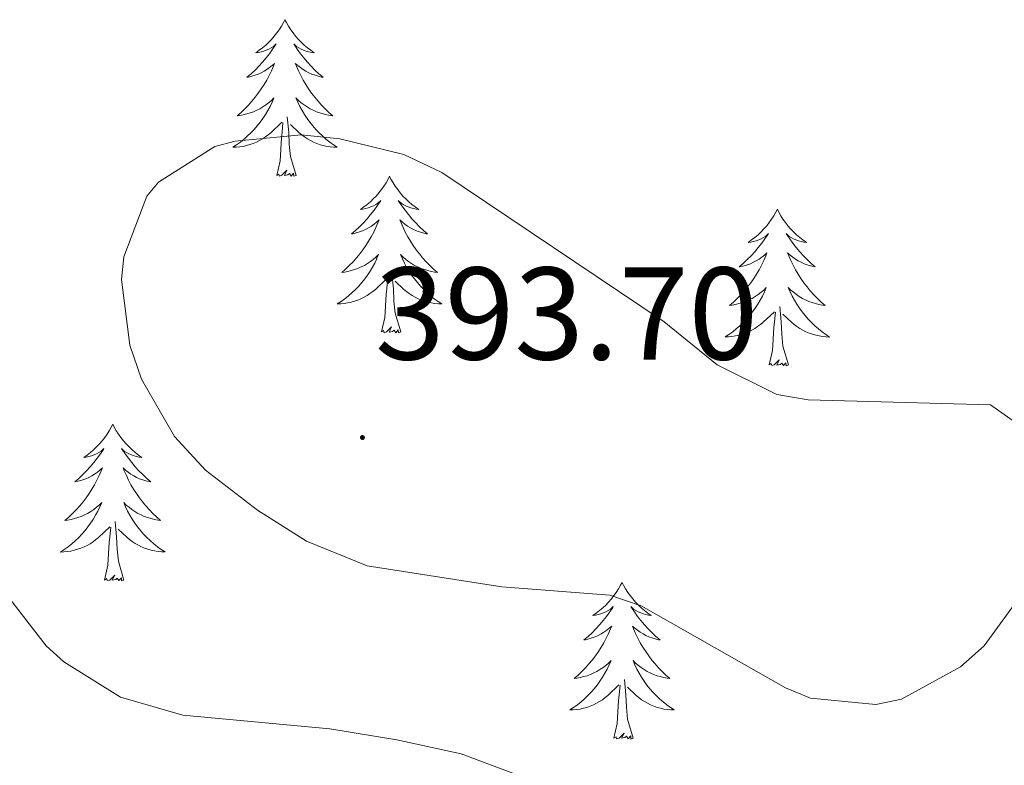
# Model space of a CAD drawing. Units: metres. Extents: x 596596 to 601093, y 4710203 to 4713236.
# Drawn here: x 598233 to 598308, y 4711398 to 4711455 of the extents above; entities that cross this region are included whole.
import ezdxf
from ezdxf.enums import TextEntityAlignment as Align

# ---------------------------------------------------------------- set-up
doc = ezdxf.new("R2010")
doc.units = ezdxf.units.M
doc.header["$MEASUREMENT"] = 0
for name, color, linetype, lineweight in [('Carátula', 7, 'Continuous', 5), ('Level 36', 19, 'Continuous', 40), ('Level 41', 19, 'Continuous', 0), ('Level 5', 36, 'Continuous', 0), ('Level 7', 1, 'Continuous', 0)]:
    doc.layers.add(name, color=color, linetype=linetype, lineweight=lineweight)
doc.styles.add('Arial', font='ARIAL.TTF', dxfattribs={"height": 0.2})

# ---------------------------------------------------------------- blocks, each defined once
blk = doc.blocks.new('5PATER')
at = {"layer": 'Carátula', "linetype": 'Continuous', "lineweight": 5}
h = blk.add_hatch(color=250, dxfattribs=at)
edge = h.paths.add_edge_path()
edge.add_ellipse((0, 0.01), major_axis=(-1.33, -1.34), ratio=0.999422, start_angle=0, end_angle=360)

msp = doc.modelspace()

# ---------------------------------------------------------------- linework, layer by layer
at = {"layer": 'Level 36', "color": 92, "linetype": 'Continuous', "lineweight": 0}
for points in [[(598253.17, 4711454.95, 0.01), (598253.06, 4711454.74, 0.01), (598252.91, 4711454.46, 0.01), (598252.74, 4711454.19, 0.01), (598252.56, 4711453.94, 0.01), (598252.36, 4711453.69, 0.01), (598252.15, 4711453.45, 0.01), (598251.94, 4711453.23, 0.01), (598251.71, 4711453.01, 0.01), (598251.47, 4711452.81, 0.01), (598251.21, 4711452.62, 0.01), (598250.95, 4711452.44, 0.01), (598251.15, 4711452.46, 0.01), (598251.36, 4711452.5, 0.01), (598251.56, 4711452.55, 0.01), (598251.75, 4711452.62, 0.01), (598251.94, 4711452.71, 0.01), (598252.12, 4711452.81, 0.01), (598252.29, 4711452.92, 0.01), (598252.5, 4711453.11, 0.01), (598252.46, 4711453.05, 0.01), (598252.23, 4711452.7, 0.01), (598251.99, 4711452.36, 0.01), (598251.73, 4711452.04, 0.01), (598251.46, 4711451.72, 0.01), (598251.18, 4711451.42, 0.01), (598250.89, 4711451.12, 0.01), (598250.59, 4711450.84, 0.01), (598250.27, 4711450.57, 0.01), (598250.4, 4711450.59, 0.01), (598250.64, 4711450.65, 0.01), (598250.89, 4711450.72, 0.01), (598251.12, 4711450.81, 0.01), (598251.35, 4711450.91, 0.01), (598251.58, 4711451.03, 0.01), (598251.79, 4711451.16, 0.01), (598252, 4711451.31, 0.01), (598252.2, 4711451.47, 0.01), (598252.38, 4711451.63, 0.01), (598252.29, 4711451.41, 0.01), (598252.14, 4711451.05, 0.01), (598251.97, 4711450.7, 0.01), (598251.78, 4711450.35, 0.01), (598251.58, 4711450.01, 0.01), (598251.37, 4711449.68, 0.01), (598251.14, 4711449.36, 0.01), (598250.9, 4711449.05, 0.01), (598250.65, 4711448.74, 0.01), (598250.39, 4711448.45, 0.01), (598250.11, 4711448.17, 0.01), (598249.83, 4711447.9, 0.01), (598249.53, 4711447.64, 0.01), (598249.73, 4711447.67, 0.01), (598249.99, 4711447.71, 0.01), (598250.26, 4711447.78, 0.01), (598250.51, 4711447.86, 0.01), (598250.77, 4711447.95, 0.01), (598251.02, 4711448.06, 0.01), (598251.26, 4711448.18, 0.01), (598251.49, 4711448.32, 0.01), (598251.72, 4711448.47, 0.01), (598251.93, 4711448.63, 0.01), (598252.14, 4711448.81, 0.01), (598252.33, 4711449, 0.01), (598252.19, 4711448.67, 0.01)], [(598253.17, 4711454.95, 0.01), (598253.28, 4711454.74, 0.01), (598253.44, 4711454.46, 0.01), (598253.61, 4711454.19, 0.01), (598253.79, 4711453.94, 0.01), (598253.98, 4711453.69, 0.01), (598254.19, 4711453.45, 0.01), (598254.41, 4711453.23, 0.01), (598254.64, 4711453.01, 0.01), (598254.88, 4711452.81, 0.01), (598255.13, 4711452.62, 0.01), (598255.39, 4711452.44, 0.01), (598255.19, 4711452.46, 0.01), (598254.99, 4711452.5, 0.01), (598254.79, 4711452.55, 0.01), (598254.59, 4711452.62, 0.01), (598254.4, 4711452.71, 0.01), (598254.22, 4711452.81, 0.01), (598254.05, 4711452.92, 0.01), (598253.84, 4711453.11, 0.01), (598253.89, 4711453.05, 0.01), (598254.11, 4711452.7, 0.01), (598254.36, 4711452.36, 0.01), (598254.61, 4711452.04, 0.01), (598254.88, 4711451.72, 0.01), (598255.16, 4711451.42, 0.01), (598255.45, 4711451.12, 0.01), (598255.76, 4711450.84, 0.01), (598256.07, 4711450.57, 0.01), (598255.95, 4711450.59, 0.01), (598255.7, 4711450.65, 0.01), (598255.46, 4711450.72, 0.01), (598255.22, 4711450.81, 0.01), (598254.99, 4711450.91, 0.01), (598254.77, 4711451.03, 0.01), (598254.55, 4711451.16, 0.01), (598254.35, 4711451.31, 0.01), (598254.15, 4711451.47, 0.01), (598253.96, 4711451.63, 0.01), (598254.05, 4711451.41, 0.01), (598254.21, 4711451.05, 0.01), (598254.38, 4711450.7, 0.01), (598254.56, 4711450.35, 0.01), (598254.76, 4711450.01, 0.01), (598254.97, 4711449.68, 0.01), (598255.2, 4711449.36, 0.01), (598255.44, 4711449.05, 0.01), (598255.69, 4711448.74, 0.01), (598255.95, 4711448.45, 0.01), (598256.23, 4711448.17, 0.01), (598256.51, 4711447.9, 0.01), (598256.81, 4711447.64, 0.01), (598256.62, 4711447.67, 0.01), (598256.35, 4711447.71, 0.01), (598256.09, 4711447.78, 0.01), (598255.83, 4711447.86, 0.01), (598255.57, 4711447.95, 0.01), (598255.32, 4711448.06, 0.01), (598255.08, 4711448.18, 0.01), (598254.85, 4711448.32, 0.01), (598254.62, 4711448.47, 0.01), (598254.41, 4711448.63, 0.01), (598254.2, 4711448.81, 0.01), (598254.01, 4711449, 0.01), (598254.15, 4711448.67, 0.01)], [(598252.195, 4711448.673, 0.01), (598252.045, 4711448.353, 0.01), (598251.875, 4711448.033, 0.01), (598251.695, 4711447.733, 0.01), (598251.495, 4711447.433, 0.01), (598251.285, 4711447.153, 0.01), (598251.064, 4711446.873, 0.01), (598250.824, 4711446.603, 0.01), (598250.584, 4711446.343, 0.01), (598250.324, 4711446.103, 0.01), (598250.054, 4711445.863, 0.01), (598249.774, 4711445.643, 0.01), (598249.484, 4711445.433, 0.01), (598249.194, 4711445.243, 0.01), (598249.464, 4711445.253, 0.01), (598249.724, 4711445.273, 0.01), (598249.984, 4711445.313, 0.01), (598250.244, 4711445.373, 0.01), (598250.494, 4711445.443, 0.01), (598250.754, 4711445.533, 0.01), (598250.994, 4711445.633, 0.01), (598251.234, 4711445.753, 0.01), (598251.464, 4711445.883, 0.01), (598251.684, 4711446.033, 0.01), (598251.894, 4711446.183, 0.01), (598252.094, 4711446.353, 0.01), (598252.944, 4711447.153, 0.01)], [(598254.155, 4711448.672, 0.01), (598254.305, 4711448.352, 0.01), (598254.475, 4711448.032, 0.01), (598254.655, 4711447.732, 0.01), (598254.854, 4711447.432, 0.01), (598255.064, 4711447.152, 0.01), (598255.294, 4711446.872, 0.01), (598255.524, 4711446.602, 0.01), (598255.774, 4711446.342, 0.01), (598256.024, 4711446.102, 0.01), (598256.294, 4711445.862, 0.01), (598256.574, 4711445.642, 0.01), (598256.864, 4711445.432, 0.01), (598257.154, 4711445.242, 0.01), (598256.894, 4711445.252, 0.01), (598256.624, 4711445.272, 0.01), (598256.364, 4711445.312, 0.01), (598256.104, 4711445.372, 0.01), (598255.854, 4711445.442, 0.01), (598255.604, 4711445.532, 0.01), (598255.354, 4711445.632, 0.01), (598255.114, 4711445.752, 0.01), (598254.894, 4711445.882, 0.01), (598254.664, 4711446.033, 0.01), (598254.454, 4711446.183, 0.01), (598254.254, 4711446.353, 0.01), (598253.594, 4711446.973, 0.01)], [(598252.55, 4711443.1, 0.01), (598252.8, 4711444.22, 0.01), (598252.91, 4711445.96, 0.01), (598252.96, 4711446.4, 0.01), (598253.02, 4711447.12, 0.01)], [(598254.02, 4711443.1, 0.01), (598253.59, 4711444.54, 0.01), (598253.5, 4711445.45, 0.01), (598253.46, 4711446.4, 0.01), (598253.35, 4711447.56, 0.01)], [(598254.02, 4711443.1, 0.01), (598253.85, 4711443.04, 0.01), (598253.83, 4711443.27, 0.01), (598253.64, 4711443.05, 0.01), (598253.52, 4711443.26, 0.01), (598253.4, 4711443.15, 0.01), (598253.13, 4711443.09, 0.01), (598253.32, 4711443.49, 0.01), (598252.94, 4711443.11, 0.01), (598252.75, 4711443.05, 0.01), (598252.71, 4711443.21, 0.01), (598252.55, 4711443.1, 0.01)], [(598261.13, 4711443.04, 0.01), (598261.02, 4711442.82, 0.01), (598260.87, 4711442.54, 0.01), (598260.7, 4711442.28, 0.01), (598260.51, 4711442.02, 0.01), (598260.32, 4711441.77, 0.01), (598260.11, 4711441.53, 0.01), (598259.89, 4711441.31, 0.01), (598259.67, 4711441.09, 0.01), (598259.43, 4711440.89, 0.01), (598259.17, 4711440.7, 0.01), (598258.91, 4711440.52, 0.01), (598259.11, 4711440.54, 0.01), (598259.32, 4711440.58, 0.01), (598259.51, 4711440.63, 0.01), (598259.71, 4711440.7, 0.01), (598259.9, 4711440.79, 0.01), (598260.08, 4711440.89, 0.01), (598260.25, 4711441, 0.01), (598260.46, 4711441.19, 0.01), (598260.42, 4711441.13, 0.01), (598260.19, 4711440.78, 0.01), (598259.95, 4711440.45, 0.01), (598259.69, 4711440.12, 0.01), (598259.42, 4711439.8, 0.01), (598259.14, 4711439.5, 0.01), (598258.85, 4711439.2, 0.01), (598258.55, 4711438.92, 0.01), (598258.23, 4711438.65, 0.01), (598258.36, 4711438.67, 0.01), (598258.6, 4711438.73, 0.01), (598258.85, 4711438.8, 0.01), (598259.08, 4711438.89, 0.01), (598259.31, 4711438.99, 0.01), (598259.53, 4711439.11, 0.01), (598259.75, 4711439.24, 0.01), (598259.96, 4711439.39, 0.01), (598260.15, 4711439.55, 0.01), (598260.34, 4711439.72, 0.01), (598260.25, 4711439.49, 0.01), (598260.1, 4711439.13, 0.01), (598259.93, 4711438.78, 0.01), (598259.74, 4711438.43, 0.01), (598259.54, 4711438.09, 0.01), (598259.33, 4711437.76, 0.01), (598259.1, 4711437.44, 0.01), (598258.86, 4711437.13, 0.01), (598258.61, 4711436.82, 0.01), (598258.35, 4711436.53, 0.01), (598258.07, 4711436.25, 0.01), (598257.79, 4711435.98, 0.01), (598257.49, 4711435.72, 0.01), (598257.69, 4711435.75, 0.01), (598257.95, 4711435.79, 0.01), (598258.22, 4711435.86, 0.01), (598258.47, 4711435.94, 0.01), (598258.73, 4711436.03, 0.01), (598258.98, 4711436.14, 0.01), (598259.22, 4711436.26, 0.01), (598259.45, 4711436.4, 0.01), (598259.68, 4711436.55, 0.01), (598259.89, 4711436.71, 0.01), (598260.1, 4711436.89, 0.01), (598260.29, 4711437.08, 0.01), (598260.15, 4711436.75, 0.01)], [(598261.13, 4711443.04, 0.01), (598261.24, 4711442.82, 0.01), (598261.4, 4711442.54, 0.01), (598261.57, 4711442.28, 0.01), (598261.75, 4711442.02, 0.01), (598261.94, 4711441.77, 0.01), (598262.15, 4711441.53, 0.01), (598262.37, 4711441.31, 0.01), (598262.6, 4711441.09, 0.01), (598262.84, 4711440.89, 0.01), (598263.09, 4711440.7, 0.01), (598263.35, 4711440.52, 0.01), (598263.15, 4711440.54, 0.01), (598262.95, 4711440.58, 0.01), (598262.75, 4711440.63, 0.01), (598262.55, 4711440.7, 0.01), (598262.36, 4711440.79, 0.01), (598262.18, 4711440.89, 0.01), (598262.01, 4711441, 0.01), (598261.8, 4711441.19, 0.01), (598261.84, 4711441.13, 0.01), (598262.07, 4711440.78, 0.01), (598262.32, 4711440.45, 0.01), (598262.57, 4711440.12, 0.01), (598262.84, 4711439.8, 0.01), (598263.12, 4711439.5, 0.01), (598263.41, 4711439.2, 0.01), (598263.72, 4711438.92, 0.01), (598264.03, 4711438.65, 0.01), (598263.91, 4711438.67, 0.01), (598263.66, 4711438.73, 0.01), (598263.42, 4711438.8, 0.01), (598263.18, 4711438.89, 0.01), (598262.95, 4711438.99, 0.01), (598262.73, 4711439.11, 0.01), (598262.51, 4711439.24, 0.01), (598262.3, 4711439.39, 0.01), (598262.11, 4711439.55, 0.01), (598261.92, 4711439.72, 0.01), (598262.01, 4711439.49, 0.01), (598262.16, 4711439.13, 0.01), (598262.33, 4711438.78, 0.01), (598262.52, 4711438.43, 0.01), (598262.72, 4711438.09, 0.01), (598262.93, 4711437.76, 0.01), (598263.16, 4711437.44, 0.01), (598263.4, 4711437.13, 0.01), (598263.65, 4711436.82, 0.01), (598263.91, 4711436.53, 0.01), (598264.19, 4711436.25, 0.01), (598264.47, 4711435.98, 0.01), (598264.77, 4711435.72, 0.01), (598264.58, 4711435.75, 0.01), (598264.31, 4711435.79, 0.01), (598264.05, 4711435.86, 0.01), (598263.79, 4711435.94, 0.01), (598263.53, 4711436.03, 0.01), (598263.28, 4711436.14, 0.01), (598263.04, 4711436.26, 0.01), (598262.81, 4711436.4, 0.01), (598262.58, 4711436.55, 0.01), (598262.37, 4711436.71, 0.01), (598262.16, 4711436.89, 0.01), (598261.97, 4711437.08, 0.01), (598262.11, 4711436.75, 0.01)], [(598290.65, 4711440.53, 0.01), (598290.53, 4711440.31, 0.01), (598290.38, 4711440.03, 0.01), (598290.21, 4711439.77, 0.01), (598290.03, 4711439.51, 0.01), (598289.84, 4711439.26, 0.01), (598289.63, 4711439.03, 0.01), (598289.41, 4711438.8, 0.01), (598289.18, 4711438.58, 0.01), (598288.94, 4711438.38, 0.01), (598288.69, 4711438.19, 0.01), (598288.43, 4711438.01, 0.01), (598288.63, 4711438.03, 0.01), (598288.83, 4711438.07, 0.01), (598289.03, 4711438.13, 0.01), (598289.23, 4711438.2, 0.01), (598289.41, 4711438.28, 0.01), (598289.59, 4711438.38, 0.01), (598289.77, 4711438.49, 0.01), (598289.97, 4711438.68, 0.01), (598289.93, 4711438.62, 0.01), (598289.7, 4711438.27, 0.01), (598289.46, 4711437.94, 0.01), (598289.2, 4711437.61, 0.01), (598288.94, 4711437.29, 0.01), (598288.66, 4711436.99, 0.01), (598288.36, 4711436.7, 0.01), (598288.06, 4711436.41, 0.01), (598287.75, 4711436.14, 0.01), (598287.87, 4711436.17, 0.01), (598288.12, 4711436.22, 0.01), (598288.36, 4711436.3, 0.01), (598288.6, 4711436.38, 0.01), (598288.83, 4711436.49, 0.01), (598289.05, 4711436.61, 0.01), (598289.27, 4711436.74, 0.01), (598289.47, 4711436.88, 0.01), (598289.67, 4711437.04, 0.01), (598289.86, 4711437.21, 0.01), (598289.77, 4711436.99, 0.01), (598289.61, 4711436.63, 0.01), (598289.44, 4711436.27, 0.01), (598289.26, 4711435.92, 0.01), (598289.06, 4711435.58, 0.01), (598288.85, 4711435.25, 0.01), (598288.62, 4711434.93, 0.01), (598288.38, 4711434.62, 0.01), (598288.13, 4711434.32, 0.01), (598287.86, 4711434.02, 0.01), (598287.59, 4711433.74, 0.01), (598287.3, 4711433.47, 0.01), (598287.01, 4711433.21, 0.01), (598287.2, 4711433.24, 0.01), (598287.47, 4711433.29, 0.01), (598287.73, 4711433.35, 0.01), (598287.99, 4711433.43, 0.01), (598288.25, 4711433.52, 0.01), (598288.49, 4711433.63, 0.01), (598288.73, 4711433.75, 0.01), (598288.97, 4711433.89, 0.01), (598289.19, 4711434.04, 0.01), (598289.41, 4711434.21, 0.01), (598289.61, 4711434.38, 0.01), (598289.81, 4711434.57, 0.01), (598289.67, 4711434.24, 0.01)], [(598290.65, 4711440.53, 0.01), (598290.76, 4711440.31, 0.01), (598290.91, 4711440.03, 0.01), (598291.08, 4711439.77, 0.01), (598291.26, 4711439.51, 0.01), (598291.46, 4711439.26, 0.01), (598291.66, 4711439.03, 0.01), (598291.88, 4711438.8, 0.01), (598292.11, 4711438.58, 0.01), (598292.35, 4711438.38, 0.01), (598292.6, 4711438.19, 0.01), (598292.86, 4711438.01, 0.01), (598292.66, 4711438.03, 0.01), (598292.46, 4711438.07, 0.01), (598292.26, 4711438.13, 0.01), (598292.07, 4711438.2, 0.01), (598291.88, 4711438.28, 0.01), (598291.7, 4711438.38, 0.01), (598291.52, 4711438.49, 0.01), (598291.32, 4711438.68, 0.01), (598291.36, 4711438.62, 0.01), (598291.59, 4711438.27, 0.01), (598291.83, 4711437.94, 0.01), (598292.09, 4711437.61, 0.01), (598292.36, 4711437.29, 0.01), (598292.64, 4711436.99, 0.01), (598292.93, 4711436.7, 0.01), (598293.23, 4711436.41, 0.01), (598293.54, 4711436.14, 0.01), (598293.42, 4711436.17, 0.01), (598293.17, 4711436.22, 0.01), (598292.93, 4711436.3, 0.01), (598292.7, 4711436.38, 0.01), (598292.47, 4711436.49, 0.01), (598292.24, 4711436.61, 0.01), (598292.03, 4711436.74, 0.01), (598291.82, 4711436.88, 0.01), (598291.62, 4711437.04, 0.01), (598291.43, 4711437.21, 0.01), (598291.52, 4711436.99, 0.01), (598291.68, 4711436.63, 0.01), (598291.85, 4711436.27, 0.01), (598292.03, 4711435.92, 0.01), (598292.23, 4711435.58, 0.01), (598292.45, 4711435.25, 0.01), (598292.67, 4711434.93, 0.01), (598292.91, 4711434.62, 0.01), (598293.16, 4711434.32, 0.01), (598293.43, 4711434.02, 0.01), (598293.7, 4711433.74, 0.01), (598293.99, 4711433.47, 0.01), (598294.29, 4711433.21, 0.01), (598294.09, 4711433.24, 0.01), (598293.82, 4711433.29, 0.01), (598293.56, 4711433.35, 0.01), (598293.3, 4711433.43, 0.01), (598293.05, 4711433.52, 0.01), (598292.8, 4711433.63, 0.01), (598292.56, 4711433.75, 0.01), (598292.32, 4711433.89, 0.01), (598292.1, 4711434.04, 0.01), (598291.88, 4711434.21, 0.01), (598291.68, 4711434.38, 0.01), (598291.48, 4711434.57, 0.01), (598291.62, 4711434.24, 0.01)], [(598260.153, 4711436.752, 0.01), (598260.003, 4711436.432, 0.01), (598259.833, 4711436.122, 0.01), (598259.652, 4711435.812, 0.01), (598259.452, 4711435.512, 0.01), (598259.242, 4711435.232, 0.01), (598259.022, 4711434.952, 0.01), (598258.782, 4711434.682, 0.01), (598258.542, 4711434.422, 0.01), (598258.282, 4711434.182, 0.01), (598258.012, 4711433.942, 0.01), (598257.732, 4711433.723, 0.01), (598257.442, 4711433.513, 0.01), (598257.152, 4711433.323, 0.01), (598257.422, 4711433.333, 0.01), (598257.682, 4711433.353, 0.01), (598257.942, 4711433.403, 0.01), (598258.202, 4711433.452, 0.01), (598258.452, 4711433.532, 0.01), (598258.712, 4711433.612, 0.01), (598258.952, 4711433.712, 0.01), (598259.192, 4711433.832, 0.01), (598259.422, 4711433.962, 0.01), (598259.642, 4711434.112, 0.01), (598259.852, 4711434.272, 0.01), (598260.052, 4711434.432, 0.01), (598260.902, 4711435.232, 0.01)], [(598262.113, 4711436.752, 0.01), (598262.263, 4711436.432, 0.01), (598262.432, 4711436.122, 0.01), (598262.612, 4711435.812, 0.01), (598262.812, 4711435.512, 0.01), (598263.022, 4711435.232, 0.01), (598263.252, 4711434.952, 0.01), (598263.482, 4711434.682, 0.01), (598263.732, 4711434.422, 0.01), (598263.982, 4711434.182, 0.01), (598264.252, 4711433.942, 0.01), (598264.532, 4711433.722, 0.01), (598264.822, 4711433.512, 0.01), (598265.112, 4711433.322, 0.01), (598264.852, 4711433.332, 0.01), (598264.582, 4711433.352, 0.01), (598264.322, 4711433.402, 0.01), (598264.062, 4711433.452, 0.01), (598263.812, 4711433.532, 0.01), (598263.562, 4711433.612, 0.01), (598263.312, 4711433.712, 0.01), (598263.072, 4711433.832, 0.01), (598262.852, 4711433.962, 0.01), (598262.622, 4711434.112, 0.01), (598262.412, 4711434.272, 0.01), (598262.212, 4711434.432, 0.01), (598261.552, 4711435.052, 0.01)], [(598260.51, 4711431.19, 0.01), (598260.76, 4711432.3, 0.01), (598260.87, 4711434.05, 0.01), (598260.92, 4711434.48, 0.01), (598260.98, 4711435.2, 0.01)], [(598261.98, 4711431.19, 0.01), (598261.55, 4711432.63, 0.01), (598261.46, 4711433.53, 0.01), (598261.42, 4711434.48, 0.01), (598261.31, 4711435.64, 0.01)], [(598289.671, 4711434.239, 0.01), (598289.511, 4711433.919, 0.01), (598289.351, 4711433.609, 0.01), (598289.161, 4711433.299, 0.01), (598288.971, 4711433.009, 0.01), (598288.751, 4711432.719, 0.01), (598288.531, 4711432.439, 0.01), (598288.301, 4711432.169, 0.01), (598288.051, 4711431.909, 0.01), (598287.791, 4711431.669, 0.01), (598287.521, 4711431.429, 0.01), (598287.251, 4711431.209, 0.01), (598286.961, 4711430.999, 0.01), (598286.671, 4711430.809, 0.01), (598286.931, 4711430.819, 0.01), (598287.191, 4711430.849, 0.01), (598287.461, 4711430.889, 0.01), (598287.711, 4711430.949, 0.01), (598287.971, 4711431.019, 0.01), (598288.221, 4711431.099, 0.01), (598288.461, 4711431.209, 0.01), (598288.701, 4711431.319, 0.01), (598288.931, 4711431.449, 0.01), (598289.151, 4711431.599, 0.01), (598289.371, 4711431.759, 0.01), (598289.571, 4711431.929, 0.01), (598290.421, 4711432.729, 0.01)], [(598291.621, 4711434.239, 0.01), (598291.781, 4711433.919, 0.01), (598291.951, 4711433.609, 0.01), (598292.131, 4711433.299, 0.01), (598292.331, 4711433.009, 0.01), (598292.541, 4711432.719, 0.01), (598292.761, 4711432.439, 0.01), (598292.991, 4711432.169, 0.01), (598293.241, 4711431.909, 0.01), (598293.501, 4711431.669, 0.01), (598293.771, 4711431.429, 0.01), (598294.051, 4711431.209, 0.01), (598294.341, 4711430.998, 0.01), (598294.631, 4711430.808, 0.01), (598294.361, 4711430.819, 0.01), (598294.101, 4711430.849, 0.01), (598293.841, 4711430.889, 0.01), (598293.581, 4711430.949, 0.01), (598293.321, 4711431.019, 0.01), (598293.071, 4711431.099, 0.01), (598292.831, 4711431.209, 0.01), (598292.591, 4711431.319, 0.01), (598292.361, 4711431.449, 0.01), (598292.141, 4711431.599, 0.01), (598291.931, 4711431.759, 0.01), (598291.721, 4711431.929, 0.01), (598291.061, 4711432.549, 0.01)], [(598291.5, 4711428.68, 0.01), (598291.07, 4711430.12, 0.01), (598290.98, 4711431.02, 0.01), (598290.93, 4711431.97, 0.01), (598290.83, 4711433.13, 0.01)], [(598290.03, 4711428.68, 0.01), (598290.27, 4711429.79, 0.01), (598290.39, 4711431.54, 0.01), (598290.43, 4711431.97, 0.01), (598290.5, 4711432.69, 0.01)], [(598261.98, 4711431.19, 0.01), (598261.81, 4711431.12, 0.01), (598261.79, 4711431.36, 0.01), (598261.6, 4711431.13, 0.01), (598261.48, 4711431.34, 0.01), (598261.36, 4711431.23, 0.01), (598261.09, 4711431.17, 0.01), (598261.28, 4711431.57, 0.01), (598260.9, 4711431.19, 0.01), (598260.71, 4711431.13, 0.01), (598260.67, 4711431.3, 0.01), (598260.51, 4711431.19, 0.01)], [(598291.5, 4711428.68, 0.01), (598291.32, 4711428.61, 0.01), (598291.3, 4711428.85, 0.01), (598291.11, 4711428.63, 0.01), (598290.99, 4711428.83, 0.01), (598290.87, 4711428.72, 0.01), (598290.6, 4711428.67, 0.01), (598290.8, 4711429.06, 0.01), (598290.41, 4711428.68, 0.01), (598290.23, 4711428.63, 0.01), (598290.18, 4711428.79, 0.01), (598290.03, 4711428.68, 0.01)], [(598240.06, 4711424.17, 0.01), (598239.95, 4711423.95, 0.01), (598239.8, 4711423.67, 0.01), (598239.63, 4711423.41, 0.01), (598239.45, 4711423.15, 0.01), (598239.25, 4711422.9, 0.01), (598239.05, 4711422.67, 0.01), (598238.83, 4711422.44, 0.01), (598238.6, 4711422.22, 0.01), (598238.36, 4711422.02, 0.01), (598238.11, 4711421.83, 0.01), (598237.85, 4711421.65, 0.01), (598238.05, 4711421.67, 0.01), (598238.25, 4711421.71, 0.01), (598238.45, 4711421.77, 0.01), (598238.64, 4711421.84, 0.01), (598238.83, 4711421.92, 0.01), (598239.01, 4711422.02, 0.01), (598239.19, 4711422.13, 0.01), (598239.39, 4711422.32, 0.01), (598239.35, 4711422.26, 0.01), (598239.12, 4711421.91, 0.01), (598238.88, 4711421.58, 0.01), (598238.62, 4711421.25, 0.01), (598238.35, 4711420.94, 0.01), (598238.07, 4711420.63, 0.01), (598237.78, 4711420.34, 0.01), (598237.48, 4711420.05, 0.01), (598237.17, 4711419.78, 0.01), (598237.29, 4711419.81, 0.01), (598237.53, 4711419.86, 0.01), (598237.78, 4711419.94, 0.01), (598238.01, 4711420.03, 0.01), (598238.24, 4711420.13, 0.01), (598238.47, 4711420.25, 0.01), (598238.68, 4711420.38, 0.01), (598238.89, 4711420.52, 0.01), (598239.09, 4711420.68, 0.01), (598239.27, 4711420.85, 0.01), (598239.19, 4711420.63, 0.01), (598239.03, 4711420.27, 0.01), (598238.86, 4711419.91, 0.01), (598238.67, 4711419.57, 0.01), (598238.47, 4711419.23, 0.01), (598238.26, 4711418.89, 0.01), (598238.03, 4711418.57, 0.01), (598237.8, 4711418.26, 0.01), (598237.55, 4711417.96, 0.01), (598237.28, 4711417.67, 0.01), (598237.01, 4711417.38, 0.01), (598236.72, 4711417.11, 0.01), (598236.42, 4711416.86, 0.01), (598236.62, 4711416.88, 0.01), (598236.89, 4711416.93, 0.01), (598237.15, 4711416.99, 0.01), (598237.41, 4711417.07, 0.01), (598237.66, 4711417.16, 0.01), (598237.91, 4711417.27, 0.01), (598238.15, 4711417.39, 0.01), (598238.39, 4711417.53, 0.01), (598238.61, 4711417.68, 0.01), (598238.83, 4711417.85, 0.01), (598239.03, 4711418.02, 0.01), (598239.23, 4711418.21, 0.01), (598239.09, 4711417.88, 0.01)], [(598240.06, 4711424.17, 0.01), (598240.17, 4711423.95, 0.01), (598240.33, 4711423.67, 0.01), (598240.5, 4711423.41, 0.01), (598240.68, 4711423.15, 0.01), (598240.87, 4711422.9, 0.01), (598241.08, 4711422.67, 0.01), (598241.3, 4711422.44, 0.01), (598241.53, 4711422.22, 0.01), (598241.77, 4711422.02, 0.01), (598242.02, 4711421.83, 0.01), (598242.28, 4711421.65, 0.01), (598242.08, 4711421.67, 0.01), (598241.88, 4711421.71, 0.01), (598241.68, 4711421.77, 0.01), (598241.48, 4711421.84, 0.01), (598241.29, 4711421.92, 0.01), (598241.11, 4711422.02, 0.01), (598240.94, 4711422.13, 0.01), (598240.73, 4711422.32, 0.01), (598240.78, 4711422.26, 0.01), (598241.01, 4711421.91, 0.01), (598241.25, 4711421.58, 0.01), (598241.51, 4711421.25, 0.01), (598241.77, 4711420.93, 0.01), (598242.05, 4711420.63, 0.01), (598242.35, 4711420.34, 0.01), (598242.65, 4711420.05, 0.01), (598242.96, 4711419.78, 0.01), (598242.84, 4711419.81, 0.01), (598242.59, 4711419.86, 0.01), (598242.35, 4711419.94, 0.01), (598242.11, 4711420.02, 0.01), (598241.88, 4711420.13, 0.01), (598241.66, 4711420.25, 0.01), (598241.44, 4711420.38, 0.01), (598241.24, 4711420.52, 0.01), (598241.04, 4711420.68, 0.01), (598240.85, 4711420.85, 0.01), (598240.94, 4711420.63, 0.01), (598241.1, 4711420.27, 0.01), (598241.27, 4711419.91, 0.01), (598241.45, 4711419.56, 0.01), (598241.65, 4711419.22, 0.01), (598241.86, 4711418.89, 0.01), (598242.09, 4711418.57, 0.01), (598242.33, 4711418.26, 0.01), (598242.58, 4711417.96, 0.01), (598242.85, 4711417.66, 0.01), (598243.12, 4711417.38, 0.01), (598243.41, 4711417.11, 0.01), (598243.7, 4711416.85, 0.01), (598243.51, 4711416.88, 0.01), (598243.24, 4711416.93, 0.01), (598242.98, 4711416.99, 0.01), (598242.72, 4711417.07, 0.01), (598242.46, 4711417.16, 0.01), (598242.22, 4711417.27, 0.01), (598241.97, 4711417.39, 0.01), (598241.74, 4711417.53, 0.01), (598241.52, 4711417.68, 0.01), (598241.3, 4711417.85, 0.01), (598241.09, 4711418.02, 0.01), (598240.9, 4711418.21, 0.01), (598241.04, 4711417.88, 0.01)], [(598239.09, 4711417.875, 0.01), (598238.93, 4711417.555, 0.01), (598238.76, 4711417.245, 0.01), (598238.58, 4711416.935, 0.01), (598238.38, 4711416.645, 0.01), (598238.17, 4711416.355, 0.01), (598237.95, 4711416.075, 0.01), (598237.71, 4711415.805, 0.01), (598237.47, 4711415.545, 0.01), (598237.21, 4711415.305, 0.01), (598236.94, 4711415.075, 0.01), (598236.66, 4711414.845, 0.01), (598236.37, 4711414.645, 0.01), (598236.08, 4711414.446, 0.01), (598236.35, 4711414.456, 0.01), (598236.61, 4711414.485, 0.01), (598236.87, 4711414.525, 0.01), (598237.13, 4711414.585, 0.01), (598237.39, 4711414.655, 0.01), (598237.64, 4711414.745, 0.01), (598237.88, 4711414.845, 0.01), (598238.12, 4711414.955, 0.01), (598238.35, 4711415.085, 0.01), (598238.57, 4711415.235, 0.01), (598238.78, 4711415.395, 0.01), (598238.99, 4711415.565, 0.01), (598239.83, 4711416.365, 0.01)], [(598241.04, 4711417.885, 0.01), (598241.19, 4711417.565, 0.01), (598241.36, 4711417.255, 0.01), (598241.55, 4711416.945, 0.01), (598241.74, 4711416.655, 0.01), (598241.95, 4711416.365, 0.01), (598242.18, 4711416.085, 0.01), (598242.41, 4711415.815, 0.01), (598242.66, 4711415.555, 0.01), (598242.92, 4711415.315, 0.01), (598243.19, 4711415.075, 0.01), (598243.46, 4711414.855, 0.01), (598243.75, 4711414.645, 0.01), (598244.04, 4711414.455, 0.01), (598243.78, 4711414.465, 0.01), (598243.51, 4711414.495, 0.01), (598243.25, 4711414.535, 0.01), (598242.99, 4711414.595, 0.01), (598242.74, 4711414.665, 0.01), (598242.49, 4711414.745, 0.01), (598242.25, 4711414.855, 0.01), (598242.01, 4711414.965, 0.01), (598241.78, 4711415.095, 0.01), (598241.55, 4711415.245, 0.01), (598241.34, 4711415.405, 0.01), (598241.14, 4711415.575, 0.01), (598240.48, 4711416.195, 0.01)], [(598240.91, 4711412.32, 0.01), (598240.49, 4711413.76, 0.01), (598240.39, 4711414.66, 0.01), (598240.35, 4711415.61, 0.01), (598240.25, 4711416.77, 0.01)], [(598239.44, 4711412.32, 0.01), (598239.69, 4711413.44, 0.01), (598239.8, 4711415.18, 0.01), (598239.85, 4711415.61, 0.01), (598239.91, 4711416.33, 0.01)], [(598240.91, 4711412.32, 0.01), (598240.74, 4711412.25, 0.01), (598240.72, 4711412.49, 0.01), (598240.53, 4711412.27, 0.01), (598240.41, 4711412.47, 0.01), (598240.29, 4711412.36, 0.01), (598240.02, 4711412.31, 0.01), (598240.21, 4711412.7, 0.01), (598239.83, 4711412.32, 0.01), (598239.64, 4711412.27, 0.01), (598239.6, 4711412.43, 0.01), (598239.44, 4711412.32, 0.01)], [(598278.83, 4711412.14, 0.01), (598278.72, 4711411.92, 0.01), (598278.56, 4711411.65, 0.01), (598278.39, 4711411.38, 0.01), (598278.21, 4711411.13, 0.01), (598278.02, 4711410.88, 0.01), (598277.81, 4711410.64, 0.01), (598277.59, 4711410.41, 0.01), (598277.36, 4711410.2, 0.01), (598277.12, 4711409.99, 0.01), (598276.87, 4711409.8, 0.01), (598276.61, 4711409.63, 0.01), (598276.81, 4711409.65, 0.01), (598277.01, 4711409.69, 0.01), (598277.21, 4711409.74, 0.01), (598277.41, 4711409.81, 0.01), (598277.6, 4711409.9, 0.01), (598277.78, 4711409.99, 0.01), (598277.95, 4711410.11, 0.01), (598278.16, 4711410.3, 0.01), (598278.12, 4711410.23, 0.01), (598277.89, 4711409.89, 0.01), (598277.64, 4711409.55, 0.01), (598277.39, 4711409.23, 0.01), (598277.12, 4711408.91, 0.01), (598276.84, 4711408.61, 0.01), (598276.55, 4711408.31, 0.01), (598276.24, 4711408.03, 0.01), (598275.93, 4711407.76, 0.01), (598276.05, 4711407.78, 0.01), (598276.3, 4711407.84, 0.01), (598276.54, 4711407.91, 0.01), (598276.78, 4711408, 0.01), (598277.01, 4711408.1, 0.01), (598277.23, 4711408.22, 0.01), (598277.45, 4711408.35, 0.01), (598277.66, 4711408.5, 0.01), (598277.85, 4711408.65, 0.01), (598278.04, 4711408.82, 0.01), (598277.95, 4711408.6, 0.01), (598277.8, 4711408.24, 0.01), (598277.63, 4711407.89, 0.01), (598277.44, 4711407.54, 0.01), (598277.24, 4711407.2, 0.01), (598277.03, 4711406.87, 0.01), (598276.8, 4711406.55, 0.01), (598276.56, 4711406.23, 0.01), (598276.31, 4711405.93, 0.01), (598276.05, 4711405.64, 0.01), (598275.77, 4711405.36, 0.01), (598275.49, 4711405.09, 0.01), (598275.19, 4711404.83, 0.01), (598275.38, 4711404.85, 0.01), (598275.65, 4711404.9, 0.01), (598275.91, 4711404.97, 0.01), (598276.17, 4711405.04, 0.01), (598276.43, 4711405.14, 0.01), (598276.68, 4711405.25, 0.01), (598276.92, 4711405.37, 0.01), (598277.15, 4711405.51, 0.01), (598277.38, 4711405.66, 0.01), (598277.59, 4711405.82, 0.01), (598277.8, 4711406, 0.01), (598277.99, 4711406.19, 0.01), (598277.85, 4711405.86, 0.01)], [(598278.83, 4711412.14, 0.01), (598278.94, 4711411.92, 0.01), (598279.09, 4711411.65, 0.01), (598279.26, 4711411.38, 0.01), (598279.45, 4711411.13, 0.01), (598279.64, 4711410.88, 0.01), (598279.85, 4711410.64, 0.01), (598280.07, 4711410.41, 0.01), (598280.29, 4711410.2, 0.01), (598280.53, 4711409.99, 0.01), (598280.79, 4711409.8, 0.01), (598281.05, 4711409.63, 0.01), (598280.85, 4711409.65, 0.01), (598280.64, 4711409.69, 0.01), (598280.45, 4711409.74, 0.01), (598280.25, 4711409.81, 0.01), (598280.06, 4711409.9, 0.01), (598279.88, 4711409.99, 0.01), (598279.71, 4711410.11, 0.01), (598279.5, 4711410.3, 0.01), (598279.54, 4711410.23, 0.01), (598279.77, 4711409.89, 0.01), (598280.01, 4711409.55, 0.01), (598280.27, 4711409.23, 0.01), (598280.54, 4711408.91, 0.01), (598280.82, 4711408.61, 0.01), (598281.11, 4711408.31, 0.01), (598281.41, 4711408.03, 0.01), (598281.73, 4711407.76, 0.01), (598281.6, 4711407.78, 0.01), (598281.36, 4711407.84, 0.01), (598281.11, 4711407.91, 0.01), (598280.88, 4711408, 0.01), (598280.65, 4711408.1, 0.01), (598280.43, 4711408.22, 0.01), (598280.21, 4711408.35, 0.01), (598280, 4711408.5, 0.01), (598279.81, 4711408.65, 0.01), (598279.62, 4711408.82, 0.01), (598279.71, 4711408.6, 0.01), (598279.86, 4711408.24, 0.01), (598280.03, 4711407.89, 0.01), (598280.22, 4711407.54, 0.01), (598280.42, 4711407.2, 0.01), (598280.63, 4711406.87, 0.01), (598280.86, 4711406.55, 0.01), (598281.1, 4711406.23, 0.01), (598281.35, 4711405.93, 0.01), (598281.61, 4711405.64, 0.01), (598281.89, 4711405.36, 0.01), (598282.17, 4711405.09, 0.01), (598282.47, 4711404.83, 0.01), (598282.27, 4711404.85, 0.01), (598282.01, 4711404.9, 0.01), (598281.74, 4711404.97, 0.01), (598281.49, 4711405.04, 0.01), (598281.23, 4711405.14, 0.01), (598280.98, 4711405.25, 0.01), (598280.74, 4711405.37, 0.01), (598280.51, 4711405.51, 0.01), (598280.28, 4711405.66, 0.01), (598280.07, 4711405.82, 0.01), (598279.86, 4711406, 0.01), (598279.67, 4711406.19, 0.01), (598279.81, 4711405.86, 0.01)], [(598277.847, 4711405.861, 0.01), (598277.697, 4711405.541, 0.01), (598277.527, 4711405.221, 0.01), (598277.347, 4711404.921, 0.01), (598277.147, 4711404.621, 0.01), (598276.937, 4711404.331, 0.01), (598276.707, 4711404.051, 0.01), (598276.477, 4711403.791, 0.01), (598276.227, 4711403.531, 0.01), (598275.977, 4711403.281, 0.01), (598275.707, 4711403.051, 0.01), (598275.427, 4711402.831, 0.01), (598275.137, 4711402.621, 0.01), (598274.847, 4711402.432, 0.01), (598275.107, 4711402.442, 0.01), (598275.377, 4711402.461, 0.01), (598275.637, 4711402.501, 0.01), (598275.897, 4711402.561, 0.01), (598276.147, 4711402.631, 0.01), (598276.397, 4711402.721, 0.01), (598276.647, 4711402.821, 0.01), (598276.887, 4711402.941, 0.01), (598277.107, 4711403.071, 0.01), (598277.337, 4711403.211, 0.01), (598277.547, 4711403.371, 0.01), (598277.747, 4711403.541, 0.01), (598278.597, 4711404.341, 0.01)], [(598279.807, 4711405.861, 0.01), (598279.957, 4711405.541, 0.01), (598280.127, 4711405.221, 0.01), (598280.307, 4711404.921, 0.01), (598280.507, 4711404.621, 0.01), (598280.717, 4711404.331, 0.01), (598280.937, 4711404.051, 0.01), (598281.177, 4711403.791, 0.01), (598281.417, 4711403.531, 0.01), (598281.677, 4711403.281, 0.01), (598281.947, 4711403.051, 0.01), (598282.227, 4711402.831, 0.01), (598282.517, 4711402.621, 0.01), (598282.807, 4711402.431, 0.01), (598282.537, 4711402.441, 0.01), (598282.277, 4711402.461, 0.01), (598282.017, 4711402.501, 0.01), (598281.757, 4711402.561, 0.01), (598281.507, 4711402.631, 0.01), (598281.247, 4711402.721, 0.01), (598281.007, 4711402.821, 0.01), (598280.767, 4711402.941, 0.01), (598280.537, 4711403.071, 0.01), (598280.317, 4711403.211, 0.01), (598280.107, 4711403.371, 0.01), (598279.907, 4711403.541, 0.01), (598279.247, 4711404.161, 0.01)], [(598279.68, 4711400.29, 0.01), (598279.25, 4711401.73, 0.01), (598279.16, 4711402.64, 0.01), (598279.11, 4711403.59, 0.01), (598279.01, 4711404.75, 0.01)], [(598278.21, 4711400.29, 0.01), (598278.45, 4711401.41, 0.01), (598278.57, 4711403.15, 0.01), (598278.62, 4711403.59, 0.01), (598278.68, 4711404.31, 0.01)], [(598279.68, 4711400.29, 0.01), (598279.51, 4711400.22, 0.01), (598279.49, 4711400.46, 0.01), (598279.3, 4711400.24, 0.01), (598279.18, 4711400.44, 0.01), (598279.05, 4711400.34, 0.01), (598278.79, 4711400.28, 0.01), (598278.98, 4711400.67, 0.01), (598278.6, 4711400.29, 0.01), (598278.41, 4711400.24, 0.01), (598278.37, 4711400.4, 0.01), (598278.21, 4711400.29, 0.01)]]:
    msp.add_polyline3d(points, dxfattribs=at)
at = {"layer": 'Level 5', "color": 36, "linetype": 'Continuous', "lineweight": 0}
for points in [[(598309.31, 4711411.32, 390.01), (598306.4, 4711407.3, 390.01), (598304.59, 4711405.72, 390.01), (598300.09, 4711403.25, 390.01), (598298.15, 4711402.84, 390.01), (598293.17, 4711403.34, 390.01), (598291.27, 4711404.12, 390.01), (598280.29, 4711410.35, 390.01), (598277.91, 4711411.16, 390.01), (598269.67, 4711411.8, 390.01), (598259.43, 4711413.4, 390.01), (598254.82, 4711415.27, 390.01), (598251.07, 4711417.64, 390.01), (598247.13, 4711420.68, 390.01), (598244.75, 4711423.24, 390.01), (598242.24, 4711427.6, 390.01), (598241.35, 4711430.2, 390.01), (598240.73, 4711435.19, 390.01), (598240.91, 4711436.92, 390.01), (598242.66, 4711441.52, 390.01), (598243.55, 4711442.6, 390.01), (598247.83, 4711445.3, 390.01), (598249.39, 4711445.72, 390.01), (598254.4, 4711446.2, 390.01), (598257.35, 4711445.88, 390.01), (598262.22, 4711444.69, 390.01), (598265.11, 4711443.32, 390.01), (598282.03, 4711431.96, 390.01)], [(598282.03, 4711431.96, 390.01), (598286.07, 4711428.68, 390.01), (598290.62, 4711426.43, 390.01), (598292.99, 4711426.04, 390.01), (598306.87, 4711425.64, 390.01), (598310.51, 4711423.08, 390.01)], [(598270.916, 4711397.462, 385.01), (598266.586, 4711399.083, 385.01), (598261.687, 4711400.163, 385.01), (598256.587, 4711401.004, 385.01), (598245.388, 4711402.045, 385.01), (598240.648, 4711403.405, 385.01), (598236.328, 4711406.096, 385.01), (598234.989, 4711407.316, 385.01), (598231.809, 4711411.456, 385.01)]]:
    msp.add_polyline3d(points, dxfattribs=at)

# ---------------------------------------------------------------- block references
at = {"layer": 'Level 7', "color": 19, "linetype": 'Continuous', "lineweight": 0, "xscale": 0.09999983015004542, "yscale": 0.09999983015004542}
msp.add_blockref('5PATER', (598259.07, 4711423.16, 393.71), dxfattribs=at)

# ---------------------------------------------------------------- texts
at = {"layer": 'Level 41', "color": 19, "linetype": 'Continuous', "lineweight": 0, "style": 'Arial'}
msp.add_text('393.70', height=7, dxfattribs=at).set_placement((598260.03, 4711426.91, 393.71), align=Align.BOTTOM_LEFT)

doc.saveas('drawing.dxf')
